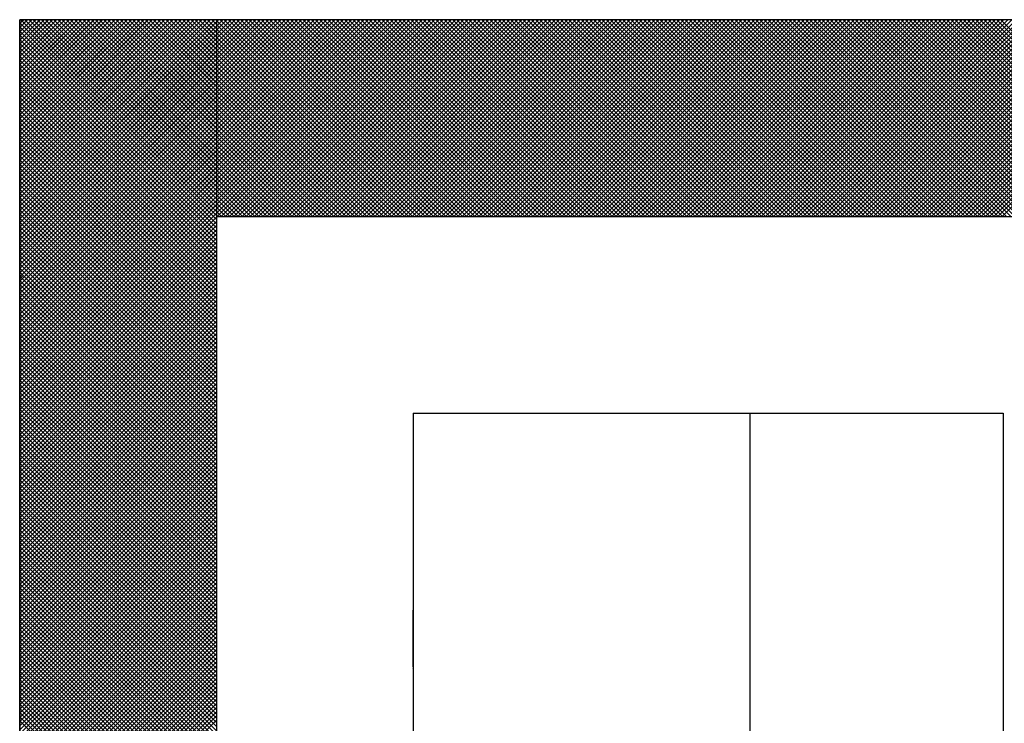
# Model space of a CAD drawing. Units: millimetres. Extents: x 0 to 1054, y -1 to 745.
# Drawn here: x 262 to 264, y 377 to 378 of the extents above; entities that cross this region are included whole.
import ezdxf

# ---------------------------------------------------------------- set-up
doc = ezdxf.new("R2010")
doc.units = ezdxf.units.MM
doc.header["$LTSCALE"] = 0.456252
doc.layers.add('NoLayerName_001', color=7, linetype='Continuous')
doc.layers.add('NoLayerName_004', color=7, linetype='Continuous')

# ---------------------------------------------------------------- blocks, each defined once
blk = doc.blocks.new('*X21')
at = {"color": 7, "linetype": 'Continuous', "lineweight": 25}
for p, q in [((0, 2.404), (0.3961, 2.8)), ((0, 2.4124), (0.3876, 2.8)), ((0, 2.4208), (0.3792, 2.8)), ((0, 2.4293), (0.3707, 2.8)), ((0, 2.4377), (0.3623, 2.8)), ((0, 2.4462), (0.3538, 2.8)), ((0, 2.4546), (0.3454, 2.8)), ((0, 2.4631), (0.3369, 2.8)), ((0, 2.4715), (0.3285, 2.8)), ((0, 2.48), (0.32, 2.8)), ((0, 2.4884), (0.3116, 2.8)), ((0, 2.4969), (0.3032, 2.8)), ((0, 2.5053), (0.2947, 2.8)), ((0, 2.5137), (0.2863, 2.8)), ((0, 2.5222), (0.2778, 2.8)), ((0, 2.5306), (0.2694, 2.8)), ((0, 2.5391), (0.2609, 2.8)), ((0, 2.5475), (0.2525, 2.8)), ((0, 2.556), (0.244, 2.8)), ((0, 2.5644), (0.2356, 2.8)), ((0, 2.5729), (0.2271, 2.8)), ((0, 2.5813), (0.2187, 2.8)), ((0, 2.5898), (0.2103, 2.8)), ((0, 2.5982), (0.2018, 2.8)), ((0, 2.6066), (0.1934, 2.8)), ((0, 2.6151), (0.1849, 2.8)), ((0, 2.6235), (0.1765, 2.8)), ((0, 2.632), (0.168, 2.8)), ((0, 2.6404), (0.1596, 2.8)), ((0, 2.6489), (0.1511, 2.8)), ((0, 2.6573), (0.1427, 2.8)), ((0, 2.6658), (0.1342, 2.8)), ((0, 2.6742), (0.1258, 2.8)), ((0, 2.6827), (0.1174, 2.8)), ((0, 2.6911), (0.1089, 2.8)), ((0, 2.6996), (0.1005, 2.8)), ((0, 2.708), (0.092, 2.8)), ((0, 2.7164), (0.0836, 2.8)), ((0, 2.7249), (0.0751, 2.8)), ((0, 2.7333), (0.0667, 2.8)), ((0, 2.7418), (0.0582, 2.8)), ((0, 2.7502), (0.0498, 2.8)), ((0, 2.7587), (0.0413, 2.8)), ((0, 2.7671), (0.0329, 2.8)), ((0, 2.7756), (0.0244, 2.8)), ((0, 2.784), (0.016, 2.8)), ((0, 2.7925), (0.0076, 2.8)), ((0, 2.3955), (0.4, 2.7955)), ((0.4, 2.3936), (0, 2.7936)), ((0, 2.3871), (0.4, 2.7871)), ((0.4, 2.3852), (0, 2.7852)), ((0.4, 2.4021), (0.0021, 2.8)), ((0.4, 2.4105), (0.0105, 2.8)), ((0.4, 2.419), (0.019, 2.8)), ((0.4, 2.4274), (0.0274, 2.8)), ((0.4, 2.4359), (0.0359, 2.8)), ((0.4, 2.4443), (0.0443, 2.8)), ((0.4, 2.4527), (0.0528, 2.8)), ((0.4, 2.4612), (0.0612, 2.8)), ((0.4, 2.4696), (0.0696, 2.8)), ((0.4, 2.4781), (0.0781, 2.8)), ((0.4, 2.4865), (0.0865, 2.8)), ((0.4, 2.495), (0.095, 2.8)), ((0.4, 2.5034), (0.1034, 2.8)), ((0.4, 2.5119), (0.1119, 2.8)), ((0.4, 2.5203), (0.1203, 2.8)), ((0.4, 2.5288), (0.1288, 2.8)), ((0.4, 2.5372), (0.1372, 2.8)), ((0.4, 2.5456), (0.1457, 2.8)), ((0.4, 2.5541), (0.1541, 2.8)), ((0.4, 2.5625), (0.1626, 2.8)), ((0.4, 2.571), (0.171, 2.8)), ((0.4, 2.5794), (0.1794, 2.8)), ((0.4, 2.5879), (0.1879, 2.8)), ((0.4, 2.5963), (0.1963, 2.8)), ((0.4, 2.6048), (0.2048, 2.8)), ((0.4, 2.6132), (0.2132, 2.8)), ((0.4, 2.6217), (0.2217, 2.8)), ((0.4, 2.6301), (0.2301, 2.8)), ((0.4, 2.6386), (0.2386, 2.8)), ((0.4, 2.647), (0.247, 2.8)), ((0.4, 2.6554), (0.2555, 2.8)), ((0.4, 2.6639), (0.2639, 2.8)), ((0.4, 2.6723), (0.2723, 2.8)), ((0.4, 2.6808), (0.2808, 2.8)), ((0.4, 2.6892), (0.2892, 2.8)), ((0.4, 2.6977), (0.2977, 2.8)), ((0.4, 2.7061), (0.3061, 2.8)), ((0.4, 2.7146), (0.3146, 2.8)), ((0.4, 2.723), (0.323, 2.8)), ((0.4, 2.7315), (0.3315, 2.8)), ((0.4, 2.7399), (0.3399, 2.8)), ((0.4, 2.7483), (0.3484, 2.8)), ((0.4, 2.7568), (0.3568, 2.8)), ((0.4, 2.7652), (0.3652, 2.8)), ((0.4, 2.7737), (0.3737, 2.8)), ((0.4, 2.7821), (0.3821, 2.8)), ((0.4, 2.7906), (0.3906, 2.8)), ((0.4, 2.799), (0.399, 2.8)), ((0, 2.3786), (0.4, 2.7786)), ((0.4, 2.3767), (0, 2.7767)), ((0, 2.3702), (0.4, 2.7702)), ((0.4, 2.3683), (0, 2.7683)), ((0, 2.3617), (0.4, 2.7617)), ((0.4, 2.3598), (0, 2.7598)), ((0, 2.3533), (0.4, 2.7533)), ((0.4, 2.3514), (0, 2.7514)), ((0, 2.3448), (0.4, 2.7448)), ((0.4, 2.343), (0, 2.743)), ((0, 2.3364), (0.4, 2.7364)), ((0.4, 2.3345), (0, 2.7345)), ((0, 2.3279), (0.4, 2.7279)), ((0.4, 2.3261), (0, 2.7261)), ((0, 2.3195), (0.4, 2.7195)), ((0.4, 2.3176), (0, 2.7176)), ((0, 2.311), (0.4, 2.711)), ((0.4, 2.3092), (0, 2.7092)), ((0, 2.3026), (0.4, 2.7026)), ((0.4, 2.3007), (0, 2.7007)), ((0, 2.2942), (0.4, 2.6942)), ((0.4, 2.2923), (0, 2.6923)), ((0, 2.2857), (0.4, 2.6857)), ((0.4, 2.2838), (0, 2.6838)), ((0, 2.2773), (0.4, 2.6773)), ((0.4, 2.2754), (0, 2.6754)), ((0, 2.2688), (0.4, 2.6688)), ((0.4, 2.2669), (0, 2.6669)), ((0, 2.2604), (0.4, 2.6604)), ((0.4, 2.2585), (0, 2.6585)), ((0, 2.2519), (0.4, 2.6519)), ((0.4, 2.25), (0, 2.65)), ((0, 2.2435), (0.4, 2.6435)), ((0.4, 2.2416), (0, 2.6416)), ((0, 2.235), (0.4, 2.635)), ((0.4, 2.2332), (0, 2.6332)), ((0, 2.2266), (0.4, 2.6266)), ((0.4, 2.2247), (0, 2.6247)), ((0, 2.2181), (0.4, 2.6181)), ((0.4, 2.2163), (0, 2.6163)), ((0, 2.2097), (0.4, 2.6097)), ((0.4, 2.2078), (0, 2.6078)), ((0, 2.2013), (0.4, 2.6013)), ((0.4, 2.1994), (0, 2.5994)), ((0, 2.1928), (0.4, 2.5928)), ((0.4, 2.1909), (0, 2.5909)), ((0, 2.1844), (0.4, 2.5844)), ((0.4, 2.1825), (0, 2.5825)), ((0, 2.1759), (0.4, 2.5759)), ((0.4, 2.174), (0, 2.574)), ((0, 2.1675), (0.4, 2.5675)), ((0.4, 2.1656), (0, 2.5656)), ((0, 2.159), (0.4, 2.559)), ((0.4, 2.1571), (0, 2.5571)), ((0, 2.1506), (0.4, 2.5506)), ((0.4, 2.1487), (0, 2.5487)), ((0, 2.1421), (0.4, 2.5421)), ((0.4, 2.1403), (0, 2.5403)), ((0, 2.1337), (0.4, 2.5337)), ((0.4, 2.1318), (0, 2.5318)), ((0, 2.1252), (0.4, 2.5252)), ((0.4, 2.1234), (0, 2.5234)), ((0, 2.1168), (0.4, 2.5168)), ((0.4, 2.1149), (0, 2.5149)), ((0, 2.1084), (0.4, 2.5084)), ((0.4, 2.1065), (0, 2.5065)), ((0, 2.0999), (0.4, 2.4999)), ((0.4, 2.098), (0, 2.498)), ((0, 2.0915), (0.4, 2.4915)), ((0.4, 2.0896), (0, 2.4896)), ((0, 2.083), (0.4, 2.483)), ((0.4, 2.0811), (0, 2.4811)), ((0, 2.0746), (0.4, 2.4746)), ((0.4, 2.0727), (0, 2.4727)), ((0, 2.0661), (0.4, 2.4661)), ((0.4, 2.0642), (0, 2.4642)), ((0, 2.0577), (0.4, 2.4577)), ((0.4, 2.0558), (0, 2.4558)), ((0, 2.0492), (0.4, 2.4492)), ((0.4, 2.0474), (0, 2.4474)), ((0, 2.0408), (0.4, 2.4408)), ((0.4, 2.0389), (0, 2.4389)), ((0, 2.0323), (0.4, 2.4323)), ((0.4, 2.0305), (0, 2.4305)), ((0, 2.0239), (0.4, 2.4239)), ((0.4, 2.022), (0, 2.422)), ((0, 2.0154), (0.4, 2.4154)), ((0.4, 2.0136), (0, 2.4136)), ((0, 2.007), (0.4, 2.407)), ((0.4, 2.0051), (0, 2.4051)), ((0, 1.9986), (0.4, 2.3986)), ((0.4, 1.9967), (0, 2.3967)), ((0, 1.9901), (0.4, 2.3901)), ((0.4, 1.9882), (0, 2.3882)), ((0, 1.9817), (0.4, 2.3817)), ((0.4, 1.9798), (0, 2.3798)), ((0, 1.9732), (0.4, 2.3732)), ((0.4, 1.9713), (0, 2.3713)), ((0, 1.9648), (0.4, 2.3648)), ((0.4, 1.9629), (0, 2.3629)), ((0, 1.9563), (0.4, 2.3563)), ((0.4, 1.9544), (0, 2.3544)), ((0, 1.9479), (0.4, 2.3479)), ((0.4, 1.946), (0, 2.346)), ((0, 1.9394), (0.4, 2.3394)), ((0.4, 1.9376), (0, 2.3376)), ((0, 1.931), (0.4, 2.331)), ((0.4, 1.9291), (0, 2.3291)), ((0, 1.9225), (0.4, 2.3225)), ((0.4, 1.9207), (0, 2.3207)), ((0, 1.9141), (0.4, 2.3141)), ((0.4, 1.9122), (0, 2.3122)), ((0, 1.9057), (0.4, 2.3057)), ((0.4, 1.9038), (0, 2.3038)), ((0, 1.8972), (0.4, 2.2972)), ((0.4, 1.8953), (0, 2.2953)), ((0, 1.8888), (0.4, 2.2888)), ((0.4, 1.8869), (0, 2.2869)), ((0, 1.8803), (0.4, 2.2803)), ((0.4, 1.8784), (0, 2.2784)), ((0, 1.8719), (0.4, 2.2719)), ((0.4, 1.87), (0, 2.27)), ((0, 1.8634), (0.4, 2.2634)), ((0.4, 1.8615), (0, 2.2615)), ((0, 1.855), (0.4, 2.255)), ((0.4, 1.8531), (0, 2.2531)), ((0, 1.8465), (0.4, 2.2465)), ((0.4, 1.8447), (0, 2.2447)), ((0, 1.8381), (0.4, 2.2381)), ((0.4, 1.8362), (0, 2.2362)), ((0, 1.8296), (0.4, 2.2296)), ((0.4, 1.8278), (0, 2.2278)), ((0, 1.8212), (0.4, 2.2212)), ((0.4, 1.8193), (0, 2.2193)), ((0, 1.8128), (0.4, 2.2128)), ((0.4, 1.8109), (0, 2.2109)), ((0, 1.8043), (0.4, 2.2043)), ((0.4, 1.8024), (0, 2.2024)), ((0, 1.7959), (0.4, 2.1959)), ((0.4, 1.794), (0, 2.194)), ((0, 1.7874), (0.4, 2.1874)), ((0.4, 1.7855), (0, 2.1855)), ((0, 1.779), (0.4, 2.179)), ((0.4, 1.7771), (0, 2.1771)), ((0, 1.7705), (0.4, 2.1705)), ((0.4, 1.7686), (0, 2.1686)), ((0, 1.7621), (0.4, 2.1621)), ((0.4, 1.7602), (0, 2.1602)), ((0, 1.7536), (0.4, 2.1536)), ((0.4, 1.7518), (0, 2.1518)), ((0, 1.7452), (0.4, 2.1452)), ((0.4, 1.7433), (0, 2.1433)), ((0, 1.7367), (0.4, 2.1367)), ((0.4, 1.7349), (0, 2.1349)), ((0, 1.7283), (0.4, 2.1283)), ((0.4, 1.7264), (0, 2.1264)), ((0, 1.7198), (0.4, 2.1198)), ((0.4, 1.718), (0, 2.118)), ((0, 1.7114), (0.4, 2.1114)), ((0.4, 1.7095), (0, 2.1095)), ((0, 1.703), (0.4, 2.103)), ((0.4, 1.7011), (0, 2.1011)), ((0, 1.6945), (0.4, 2.0945)), ((0.4, 1.6926), (0, 2.0926)), ((0, 1.6861), (0.4, 2.0861)), ((0.4, 1.6842), (0, 2.0842)), ((0, 1.6776), (0.4, 2.0776)), ((0.4, 1.6757), (0, 2.0757)), ((0, 1.6692), (0.4, 2.0692)), ((0.4, 1.6673), (0, 2.0673)), ((0, 1.6607), (0.4, 2.0607)), ((0.4, 1.6588), (0, 2.0588)), ((0, 1.6523), (0.4, 2.0523)), ((0.4, 1.6504), (0, 2.0504)), ((0, 1.6438), (0.4, 2.0438)), ((0.4, 1.642), (0, 2.042)), ((0, 1.6354), (0.4, 2.0354)), ((0.4, 1.6335), (0, 2.0335)), ((0, 1.6269), (0.4, 2.0269)), ((0.4, 1.6251), (0, 2.0251)), ((0, 1.6185), (0.4, 2.0185)), ((0.4, 1.6166), (0, 2.0166)), ((0, 1.6101), (0.4, 2.0101)), ((0.4, 1.6082), (0, 2.0082)), ((0, 1.6016), (0.4, 2.0016)), ((0.4, 1.5997), (0, 1.9997)), ((0, 1.5932), (0.4, 1.9932)), ((0.4, 1.5913), (0, 1.9913)), ((0, 1.5847), (0.4, 1.9847)), ((0.4, 1.5828), (0, 1.9828)), ((0, 1.5763), (0.4, 1.9763)), ((0.4, 1.5744), (0, 1.9744)), ((0, 1.5678), (0.4, 1.9678)), ((0.4, 1.5659), (0, 1.9659)), ((0, 1.5594), (0.4, 1.9594)), ((0.4, 1.5575), (0, 1.9575)), ((0, 1.5509), (0.4, 1.9509)), ((0.4, 1.5491), (0, 1.9491)), ((0, 1.5425), (0.4, 1.9425)), ((0.4, 1.5406), (0, 1.9406)), ((0, 1.534), (0.4, 1.934)), ((0.4, 1.5322), (0, 1.9322)), ((0, 1.5256), (0.4, 1.9256)), ((0.4, 1.5237), (0, 1.9237)), ((0, 1.5172), (0.4, 1.9172)), ((0.4, 1.5153), (0, 1.9153)), ((0, 1.5087), (0.4, 1.9087)), ((0.4, 1.5068), (0, 1.9068)), ((0, 1.5003), (0.4, 1.9003)), ((0.4, 1.4984), (0, 1.8984)), ((0, 1.4918), (0.4, 1.8918)), ((0.4, 1.4899), (0, 1.8899)), ((0, 1.4834), (0.4, 1.8834)), ((0.4, 1.4815), (0, 1.8815)), ((0, 1.4749), (0.4, 1.8749)), ((0.4, 1.473), (0, 1.873)), ((0, 1.4665), (0.4, 1.8665)), ((0.4, 1.4646), (0, 1.8646)), ((0, 1.458), (0.4, 1.858)), ((0.4, 1.4562), (0, 1.8562)), ((0, 1.4496), (0.4, 1.8496)), ((0.4, 1.4477), (0, 1.8477)), ((0, 1.4411), (0.4, 1.8411)), ((0.4, 1.4393), (0, 1.8393)), ((0, 1.4327), (0.4, 1.8327)), ((0.4, 1.4308), (0, 1.8308)), ((0, 1.4242), (0.4, 1.8242)), ((0.4, 1.4224), (0, 1.8224)), ((0, 1.4158), (0.4, 1.8158)), ((0.4, 1.4139), (0, 1.8139)), ((0, 1.4074), (0.4, 1.8074)), ((0.4, 1.4055), (0, 1.8055)), ((0, 1.3989), (0.4, 1.7989)), ((0.4, 1.397), (0, 1.797)), ((0, 1.3905), (0.4, 1.7905)), ((0.4, 1.3886), (0, 1.7886)), ((0, 1.382), (0.4, 1.782)), ((0.4, 1.3801), (0, 1.7801)), ((0, 1.3736), (0.4, 1.7736)), ((0.4, 1.3717), (0, 1.7717)), ((0, 1.3651), (0.4, 1.7651)), ((0.4, 1.3632), (0, 1.7632)), ((0, 1.3567), (0.4, 1.7567)), ((0.4, 1.3548), (0, 1.7548)), ((0, 1.3482), (0.4, 1.7482)), ((0.4, 1.3464), (0, 1.7464)), ((0, 1.3398), (0.4, 1.7398)), ((0.4, 1.3379), (0, 1.7379)), ((0, 1.3313), (0.4, 1.7313)), ((0.4, 1.3295), (0, 1.7295)), ((0, 1.3229), (0.4, 1.7229)), ((0.4, 1.321), (0, 1.721)), ((0, 1.3145), (0.4, 1.7145)), ((0.4, 1.3126), (0, 1.7126)), ((0, 1.306), (0.4, 1.706)), ((0.4, 1.3041), (0, 1.7041)), ((0, 1.2976), (0.4, 1.6976)), ((0.4, 1.2957), (0, 1.6957)), ((0, 1.2891), (0.4, 1.6891)), ((0.4, 1.2872), (0, 1.6872)), ((0, 1.2807), (0.4, 1.6807)), ((0.4, 1.2788), (0, 1.6788)), ((0, 1.2722), (0.4, 1.6722)), ((0.4, 1.2703), (0, 1.6703)), ((0, 1.2638), (0.4, 1.6638)), ((0.4, 1.2619), (0, 1.6619)), ((0, 1.2553), (0.4, 1.6553)), ((0.4, 1.2535), (0, 1.6535)), ((0, 1.2469), (0.4, 1.6469)), ((0.4, 1.245), (0, 1.645)), ((0, 1.2384), (0.4, 1.6384)), ((0.4, 1.2366), (0, 1.6366)), ((0, 1.23), (0.4, 1.63)), ((0.4, 1.2281), (0, 1.6281)), ((0, 1.2216), (0.4, 1.6216)), ((0.4, 1.2197), (0, 1.6197)), ((0, 1.2131), (0.4, 1.6131)), ((0.4, 1.2112), (0, 1.6112)), ((0, 1.2047), (0.4, 1.6047)), ((0.4, 1.2028), (0, 1.6028)), ((0, 1.1962), (0.4, 1.5962)), ((0.4, 1.1943), (0, 1.5943)), ((0, 1.1878), (0.4, 1.5878)), ((0.4, 1.1859), (0, 1.5859)), ((0, 1.1793), (0.4, 1.5793)), ((0.4, 1.1774), (0, 1.5774)), ((0, 1.1709), (0.4, 1.5709)), ((0.4, 1.169), (0, 1.569)), ((0, 1.1624), (0.4, 1.5624)), ((0.4, 1.1606), (0, 1.5606)), ((0, 1.154), (0.4, 1.554)), ((0.4, 1.1521), (0, 1.5521)), ((0, 1.1455), (0.4, 1.5455)), ((0.4, 1.1437), (0, 1.5437)), ((0, 1.1371), (0.4, 1.5371)), ((0.4, 1.1352), (0, 1.5352)), ((0, 1.1286), (0.4, 1.5286)), ((0.4, 1.1268), (0, 1.5268)), ((0, 1.1202), (0.4, 1.5202)), ((0.4, 1.1183), (0, 1.5183)), ((0, 1.1118), (0.4, 1.5118)), ((0.4, 1.1099), (0, 1.5099)), ((0, 1.1033), (0.4, 1.5033)), ((0.4, 1.1014), (0, 1.5014)), ((0, 1.0949), (0.4, 1.4949)), ((0.4, 1.093), (0, 1.493)), ((0, 1.0864), (0.4, 1.4864)), ((0.4, 1.0845), (0, 1.4845)), ((0, 1.078), (0.4, 1.478)), ((0.4, 1.0761), (0, 1.4761)), ((0, 1.0695), (0.4, 1.4695)), ((0.4, 1.0676), (0, 1.4676)), ((0, 1.0611), (0.4, 1.4611)), ((0.4, 1.0592), (0, 1.4592)), ((0, 1.0526), (0.4, 1.4526)), ((0.4, 1.0508), (0, 1.4508)), ((0, 1.0442), (0.4, 1.4442)), ((0.4, 1.0423), (0, 1.4423)), ((0, 1.0357), (0.4, 1.4357)), ((0.4, 1.0339), (0, 1.4339)), ((0, 1.0273), (0.4, 1.4273)), ((0.4, 1.0254), (0, 1.4254)), ((0, 1.0189), (0.4, 1.4189)), ((0.4, 1.017), (0, 1.417)), ((0, 1.0104), (0.4, 1.4104)), ((0.4, 1.0085), (0, 1.4085)), ((0, 1.002), (0.4, 1.402)), ((0.4, 1.0001), (0, 1.4001)), ((0, 0.9935), (0.4, 1.3935)), ((0.4, 0.9916), (0, 1.3916)), ((0, 0.9851), (0.4, 1.3851)), ((0.4, 0.9832), (0, 1.3832)), ((0, 0.9766), (0.4, 1.3766)), ((0.4, 0.9747), (0, 1.3747))]:
    blk.add_line(p, q, dxfattribs=at)
blk = doc.blocks.new('*X22')
at = {"color": 7, "linetype": 'Continuous', "lineweight": 25}
for p, q in [((0.4, 2.4), (0, 2.8)), ((0.0017, 2.7962), (0.0055, 2.8)), ((0.0059, 2.792), (0.0139, 2.8)), ((0.4085, 2.4), (0.0085, 2.8)), ((0.0102, 2.7878), (0.0224, 2.8)), ((0.0144, 2.7836), (0.0308, 2.8)), ((0.4169, 2.4), (0.0169, 2.8)), ((0.0186, 2.7793), (0.0393, 2.8)), ((0.0228, 2.7751), (0.0477, 2.8)), ((0.4253, 2.4), (0.0253, 2.8)), ((0.027, 2.7709), (0.0562, 2.8)), ((0.0313, 2.7667), (0.0646, 2.8)), ((0.4338, 2.4), (0.0338, 2.8)), ((0.0355, 2.7624), (0.073, 2.8)), ((0.0397, 2.7582), (0.0815, 2.8)), ((0.4422, 2.4), (0.0422, 2.8)), ((0.0439, 2.754), (0.0899, 2.8)), ((0.0482, 2.7498), (0.0984, 2.8)), ((0.4507, 2.4), (0.0507, 2.8)), ((0.0524, 2.7456), (0.1068, 2.8)), ((0.0566, 2.7413), (0.1153, 2.8)), ((0.4591, 2.4), (0.0591, 2.8)), ((0.0608, 2.7371), (0.1237, 2.8)), ((0.0651, 2.7329), (0.1322, 2.8)), ((0.4676, 2.4), (0.0676, 2.8)), ((0.0693, 2.7287), (0.1406, 2.8)), ((0.0735, 2.7244), (0.1491, 2.8)), ((0.476, 2.4), (0.076, 2.8)), ((0.0777, 2.7202), (0.1575, 2.8)), ((0.0819, 2.716), (0.166, 2.8)), ((0.4845, 2.4), (0.0845, 2.8)), ((0.0862, 2.7118), (0.1744, 2.8)), ((0.0904, 2.7075), (0.1828, 2.8)), ((0.4929, 2.4), (0.0929, 2.8)), ((0.0946, 2.7033), (0.1913, 2.8)), ((0.0988, 2.6991), (0.1997, 2.8)), ((0.5014, 2.4), (0.1014, 2.8)), ((0.1031, 2.6949), (0.2082, 2.8)), ((0.1073, 2.6907), (0.2166, 2.8)), ((0.5098, 2.4), (0.1098, 2.8)), ((0.1115, 2.6864), (0.2251, 2.8)), ((0.1157, 2.6822), (0.2335, 2.8)), ((0.5182, 2.4), (0.1182, 2.8)), ((0.1199, 2.678), (0.242, 2.8)), ((0.1242, 2.6738), (0.2504, 2.8)), ((0.5267, 2.4), (0.1267, 2.8)), ((0.1284, 2.6695), (0.2589, 2.8)), ((0.1326, 2.6653), (0.2673, 2.8)), ((0.5351, 2.4), (0.1351, 2.8)), ((0.1368, 2.6611), (0.2757, 2.8)), ((0.1411, 2.6569), (0.2842, 2.8)), ((0.5436, 2.4), (0.1436, 2.8)), ((0.1453, 2.6527), (0.2926, 2.8)), ((0.1495, 2.6484), (0.3011, 2.8)), ((0.552, 2.4), (0.152, 2.8)), ((0.1537, 2.6442), (0.3095, 2.8)), ((0.158, 2.64), (0.318, 2.8)), ((0.5605, 2.4), (0.1605, 2.8)), ((0.1622, 2.6358), (0.3264, 2.8)), ((0.1664, 2.6315), (0.3349, 2.8)), ((0.5689, 2.4), (0.1689, 2.8)), ((0.1706, 2.6273), (0.3433, 2.8)), ((0.1748, 2.6231), (0.3518, 2.8)), ((0.5774, 2.4), (0.1774, 2.8)), ((0.1791, 2.6189), (0.3602, 2.8)), ((0.1833, 2.6146), (0.3686, 2.8)), ((0.5858, 2.4), (0.1858, 2.8)), ((0.1875, 2.6104), (0.3771, 2.8)), ((0.1917, 2.6062), (0.3855, 2.8)), ((0.5943, 2.4), (0.1943, 2.8)), ((0.196, 2.602), (0.394, 2.8)), ((0.2002, 2.5978), (0.4024, 2.8)), ((0.6027, 2.4), (0.2027, 2.8)), ((0.2044, 2.5935), (0.4109, 2.8)), ((0.2086, 2.5893), (0.4193, 2.8)), ((0.6112, 2.4), (0.2112, 2.8)), ((0.2129, 2.5851), (0.4278, 2.8)), ((0.2171, 2.5809), (0.4362, 2.8)), ((0.6196, 2.4), (0.2196, 2.8)), ((0.2213, 2.5766), (0.4447, 2.8)), ((0.2255, 2.5724), (0.4531, 2.8)), ((0.628, 2.4), (0.228, 2.8)), ((0.2297, 2.5682), (0.4616, 2.8)), ((0.234, 2.564), (0.47, 2.8)), ((0.6365, 2.4), (0.2365, 2.8)), ((0.2382, 2.5597), (0.4784, 2.8)), ((0.2424, 2.5555), (0.4869, 2.8)), ((0.6449, 2.4), (0.2449, 2.8)), ((0.2466, 2.5513), (0.4953, 2.8)), ((0.2509, 2.5471), (0.5038, 2.8)), ((0.6534, 2.4), (0.2534, 2.8)), ((0.2551, 2.5429), (0.5122, 2.8)), ((0.2593, 2.5386), (0.5207, 2.8)), ((0.6618, 2.4), (0.2618, 2.8)), ((0.2635, 2.5344), (0.5291, 2.8)), ((0.2677, 2.5302), (0.5376, 2.8)), ((0.6703, 2.4), (0.2703, 2.8)), ((0.272, 2.526), (0.546, 2.8)), ((0.2762, 2.5217), (0.5545, 2.8)), ((0.6787, 2.4), (0.2787, 2.8)), ((0.2804, 2.5175), (0.5629, 2.8)), ((0.2846, 2.5133), (0.5713, 2.8)), ((0.6872, 2.4), (0.2872, 2.8)), ((0.2889, 2.5091), (0.5798, 2.8)), ((0.2931, 2.5048), (0.5882, 2.8)), ((0.6956, 2.4), (0.2956, 2.8)), ((0.2973, 2.5006), (0.5967, 2.8)), ((0.3015, 2.4964), (0.6051, 2.8)), ((0.7041, 2.4), (0.3041, 2.8)), ((0.3058, 2.4922), (0.6136, 2.8)), ((0.31, 2.488), (0.622, 2.8)), ((0.7125, 2.4), (0.3125, 2.8)), ((0.3142, 2.4837), (0.6305, 2.8)), ((0.3184, 2.4795), (0.6389, 2.8)), ((0.7209, 2.4), (0.3209, 2.8)), ((0.3226, 2.4753), (0.6474, 2.8)), ((0.3269, 2.4711), (0.6558, 2.8)), ((0.7294, 2.4), (0.3294, 2.8)), ((0.3311, 2.4668), (0.6642, 2.8)), ((0.3353, 2.4626), (0.6727, 2.8)), ((0.7378, 2.4), (0.3378, 2.8)), ((0.3395, 2.4584), (0.6811, 2.8)), ((0.3438, 2.4542), (0.6896, 2.8)), ((0.7463, 2.4), (0.3463, 2.8)), ((0.348, 2.45), (0.698, 2.8)), ((0.3522, 2.4457), (0.7065, 2.8)), ((0.7547, 2.4), (0.3547, 2.8)), ((0.3564, 2.4415), (0.7149, 2.8)), ((0.3607, 2.4373), (0.7234, 2.8)), ((0.7632, 2.4), (0.3632, 2.8)), ((0.3649, 2.4331), (0.7318, 2.8)), ((0.3691, 2.4288), (0.7403, 2.8)), ((0.7716, 2.4), (0.3716, 2.8)), ((0.3733, 2.4246), (0.7487, 2.8)), ((0.3775, 2.4204), (0.7572, 2.8)), ((0.7801, 2.4), (0.3801, 2.8)), ((0.3818, 2.4162), (0.7656, 2.8)), ((0.386, 2.4119), (0.774, 2.8)), ((0.7885, 2.4), (0.3885, 2.8)), ((0.3902, 2.4077), (0.7825, 2.8)), ((0.3944, 2.4035), (0.7909, 2.8)), ((0.797, 2.4), (0.397, 2.8)), ((0.3994, 2.4), (0.7994, 2.8)), ((0.8054, 2.4), (0.4054, 2.8)), ((0.4078, 2.4), (0.8078, 2.8)), ((0.8138, 2.4), (0.4138, 2.8)), ((0.4163, 2.4), (0.8163, 2.8)), ((0.8223, 2.4), (0.4223, 2.8)), ((0.4247, 2.4), (0.8247, 2.8)), ((0.8307, 2.4), (0.4307, 2.8)), ((0.4332, 2.4), (0.8332, 2.8)), ((0.8392, 2.4), (0.4392, 2.8)), ((0.4416, 2.4), (0.8416, 2.8)), ((0.8476, 2.4), (0.4476, 2.8)), ((0.4501, 2.4), (0.8501, 2.8)), ((0.8561, 2.4), (0.4561, 2.8)), ((0.4585, 2.4), (0.8585, 2.8)), ((0.8645, 2.4), (0.4645, 2.8)), ((0.4669, 2.4), (0.8669, 2.8)), ((0.873, 2.4), (0.473, 2.8)), ((0.4754, 2.4), (0.8754, 2.8)), ((0.8814, 2.4), (0.4814, 2.8)), ((0.4838, 2.4), (0.8838, 2.8)), ((0.8899, 2.4), (0.4899, 2.8)), ((0.4923, 2.4), (0.8923, 2.8)), ((0.8983, 2.4), (0.4983, 2.8)), ((0.5007, 2.4), (0.9007, 2.8)), ((0.9068, 2.4), (0.5068, 2.8)), ((0.5092, 2.4), (0.9092, 2.8)), ((0.9152, 2.4), (0.5152, 2.8)), ((0.5176, 2.4), (0.9176, 2.8)), ((0.9236, 2.4), (0.5236, 2.8)), ((0.5261, 2.4), (0.9261, 2.8)), ((0.9321, 2.4), (0.5321, 2.8)), ((0.5345, 2.4), (0.9345, 2.8)), ((0.9405, 2.4), (0.5405, 2.8)), ((0.543, 2.4), (0.943, 2.8)), ((0.949, 2.4), (0.549, 2.8)), ((0.5514, 2.4), (0.9514, 2.8)), ((0.9574, 2.4), (0.5574, 2.8)), ((0.5598, 2.4), (0.9598, 2.8)), ((0.9659, 2.4), (0.5659, 2.8)), ((0.5683, 2.4), (0.9683, 2.8)), ((0.9743, 2.4), (0.5743, 2.8)), ((0.5767, 2.4), (0.9767, 2.8)), ((0.9828, 2.4), (0.5828, 2.8)), ((0.5852, 2.4), (0.9852, 2.8)), ((0.9912, 2.4), (0.5912, 2.8)), ((0.5936, 2.4), (0.9936, 2.8)), ((0.9997, 2.4), (0.5997, 2.8)), ((0.6021, 2.4), (1.0021, 2.8)), ((1.0081, 2.4), (0.6081, 2.8)), ((0.6105, 2.4), (1.0105, 2.8)), ((1.0165, 2.4), (0.6165, 2.8)), ((0.619, 2.4), (1.019, 2.8)), ((1.025, 2.4), (0.625, 2.8)), ((0.6274, 2.4), (1.0274, 2.8)), ((1.0334, 2.4), (0.6334, 2.8)), ((0.6359, 2.4), (1.0359, 2.8)), ((1.0419, 2.4), (0.6419, 2.8)), ((0.6443, 2.4), (1.0443, 2.8)), ((1.0503, 2.4), (0.6503, 2.8)), ((0.6528, 2.4), (1.0528, 2.8)), ((1.0588, 2.4), (0.6588, 2.8)), ((0.6612, 2.4), (1.0612, 2.8)), ((1.0672, 2.4), (0.6672, 2.8)), ((0.6696, 2.4), (1.0696, 2.8)), ((1.0757, 2.4), (0.6757, 2.8)), ((0.6781, 2.4), (1.0781, 2.8)), ((1.0841, 2.4), (0.6841, 2.8)), ((0.6865, 2.4), (1.0865, 2.8)), ((1.0926, 2.4), (0.6926, 2.8)), ((0.695, 2.4), (1.095, 2.8)), ((1.101, 2.4), (0.701, 2.8)), ((0.7034, 2.4), (1.1034, 2.8)), ((1.1094, 2.4), (0.7094, 2.8)), ((0.7119, 2.4), (1.1119, 2.8)), ((1.1179, 2.4), (0.7179, 2.8)), ((0.7203, 2.4), (1.1203, 2.8)), ((1.1263, 2.4), (0.7263, 2.8)), ((0.7288, 2.4), (1.1288, 2.8)), ((1.1348, 2.4), (0.7348, 2.8)), ((0.7372, 2.4), (1.1372, 2.8)), ((1.1432, 2.4), (0.7432, 2.8)), ((0.7457, 2.4), (1.1457, 2.8)), ((1.1517, 2.4), (0.7517, 2.8)), ((0.7541, 2.4), (1.1541, 2.8)), ((1.1601, 2.4), (0.7601, 2.8)), ((0.7625, 2.4), (1.1625, 2.8)), ((1.1686, 2.4), (0.7686, 2.8)), ((0.771, 2.4), (1.171, 2.8)), ((1.177, 2.4), (0.777, 2.8)), ((0.7794, 2.4), (1.1794, 2.8)), ((1.1855, 2.4), (0.7855, 2.8)), ((0.7879, 2.4), (1.1879, 2.8)), ((1.1939, 2.4), (0.7939, 2.8)), ((0.7963, 2.4), (1.1963, 2.8)), ((1.2024, 2.4), (0.8024, 2.8)), ((0.8048, 2.4), (1.2048, 2.8)), ((1.2108, 2.4), (0.8108, 2.8)), ((0.8132, 2.4), (1.2132, 2.8)), ((1.2192, 2.4), (0.8192, 2.8)), ((0.8217, 2.4), (1.2217, 2.8)), ((1.2277, 2.4), (0.8277, 2.8)), ((0.8301, 2.4), (1.2301, 2.8)), ((1.2361, 2.4), (0.8361, 2.8)), ((0.8386, 2.4), (1.2386, 2.8)), ((1.2446, 2.4), (0.8446, 2.8)), ((0.847, 2.4), (1.247, 2.8)), ((1.253, 2.4), (0.853, 2.8)), ((0.8554, 2.4), (1.2554, 2.8)), ((1.2615, 2.4), (0.8615, 2.8)), ((0.8639, 2.4), (1.2639, 2.8)), ((1.2699, 2.4), (0.8699, 2.8)), ((0.8723, 2.4), (1.2723, 2.8)), ((1.2784, 2.4), (0.8784, 2.8)), ((0.8808, 2.4), (1.2808, 2.8)), ((1.2868, 2.4), (0.8868, 2.8)), ((0.8892, 2.4), (1.2892, 2.8)), ((1.2953, 2.4), (0.8953, 2.8)), ((0.8977, 2.4), (1.2977, 2.8)), ((1.3037, 2.4), (0.9037, 2.8)), ((0.9061, 2.4), (1.3061, 2.8)), ((1.3121, 2.4), (0.9121, 2.8)), ((0.9146, 2.4), (1.3146, 2.8)), ((1.3206, 2.4), (0.9206, 2.8)), ((0.923, 2.4), (1.323, 2.8)), ((1.329, 2.4), (0.929, 2.8)), ((0.9315, 2.4), (1.3315, 2.8)), ((1.3375, 2.4), (0.9375, 2.8)), ((0.9399, 2.4), (1.3399, 2.8)), ((1.3459, 2.4), (0.9459, 2.8)), ((0.9484, 2.4), (1.3484, 2.8)), ((1.3544, 2.4), (0.9544, 2.8)), ((0.9568, 2.4), (1.3568, 2.8)), ((1.3628, 2.4), (0.9628, 2.8)), ((0.9652, 2.4), (1.3652, 2.8)), ((1.3713, 2.4), (0.9713, 2.8)), ((0.9737, 2.4), (1.3737, 2.8)), ((1.3797, 2.4), (0.9797, 2.8)), ((0.9821, 2.4), (1.3821, 2.8)), ((1.3882, 2.4), (0.9882, 2.8)), ((0.9906, 2.4), (1.3906, 2.8)), ((1.3966, 2.4), (0.9966, 2.8)), ((0.999, 2.4), (1.399, 2.8)), ((1.405, 2.4), (1.005, 2.8)), ((1.0075, 2.4), (1.4075, 2.8)), ((1.4135, 2.4), (1.0135, 2.8)), ((1.0159, 2.4), (1.4159, 2.8)), ((1.4219, 2.4), (1.0219, 2.8)), ((1.0244, 2.4), (1.4244, 2.8)), ((1.4304, 2.4), (1.0304, 2.8)), ((1.0328, 2.4), (1.4328, 2.8)), ((1.4388, 2.4), (1.0388, 2.8)), ((1.0413, 2.4), (1.4413, 2.8)), ((1.4473, 2.4), (1.0473, 2.8)), ((1.0497, 2.4), (1.4497, 2.8)), ((1.4557, 2.4), (1.0557, 2.8)), ((1.0581, 2.4), (1.4581, 2.8)), ((1.4642, 2.4), (1.0642, 2.8)), ((1.0666, 2.4), (1.4666, 2.8)), ((1.4726, 2.4), (1.0726, 2.8)), ((1.075, 2.4), (1.475, 2.8)), ((1.4811, 2.4), (1.0811, 2.8)), ((1.0835, 2.4), (1.4835, 2.8)), ((1.4895, 2.4), (1.0895, 2.8)), ((1.0919, 2.4), (1.4919, 2.8)), ((1.498, 2.4), (1.098, 2.8)), ((1.1004, 2.4), (1.5004, 2.8)), ((1.5064, 2.4), (1.1064, 2.8)), ((1.1088, 2.4), (1.5088, 2.8)), ((1.5148, 2.4), (1.1148, 2.8)), ((1.1173, 2.4), (1.5173, 2.8)), ((1.5233, 2.4), (1.1233, 2.8)), ((1.1257, 2.4), (1.5257, 2.8)), ((1.5317, 2.4), (1.1317, 2.8)), ((1.1342, 2.4), (1.5342, 2.8)), ((1.5402, 2.4), (1.1402, 2.8)), ((1.1426, 2.4), (1.5426, 2.8)), ((1.5486, 2.4), (1.1486, 2.8)), ((1.151, 2.4), (1.551, 2.8)), ((1.5571, 2.4), (1.1571, 2.8)), ((1.1595, 2.4), (1.5595, 2.8)), ((1.5655, 2.4), (1.1655, 2.8)), ((1.1679, 2.4), (1.5679, 2.8)), ((1.574, 2.4), (1.174, 2.8)), ((1.1764, 2.4), (1.5764, 2.8)), ((1.5824, 2.4), (1.1824, 2.8)), ((1.1848, 2.4), (1.5848, 2.8)), ((1.5909, 2.4), (1.1909, 2.8)), ((1.1933, 2.4), (1.5933, 2.8)), ((1.5993, 2.4), (1.1993, 2.8)), ((1.2017, 2.4), (1.6017, 2.8)), ((1.6077, 2.4), (1.2077, 2.8)), ((1.2102, 2.4), (1.6102, 2.8)), ((1.6162, 2.4), (1.2162, 2.8)), ((1.2186, 2.4), (1.6186, 2.8)), ((1.6246, 2.4), (1.2246, 2.8)), ((1.2271, 2.4), (1.6271, 2.8)), ((1.6331, 2.4), (1.2331, 2.8)), ((1.2355, 2.4), (1.6355, 2.8)), ((1.6415, 2.4), (1.2415, 2.8)), ((1.244, 2.4), (1.644, 2.8)), ((1.65, 2.4), (1.25, 2.8)), ((1.2524, 2.4), (1.6524, 2.8)), ((1.6584, 2.4), (1.2584, 2.8)), ((1.2608, 2.4), (1.6608, 2.8)), ((1.6669, 2.4), (1.2669, 2.8)), ((1.2693, 2.4), (1.6693, 2.8)), ((1.6753, 2.4), (1.2753, 2.8)), ((1.2777, 2.4), (1.6777, 2.8)), ((1.6838, 2.4), (1.2838, 2.8)), ((1.2862, 2.4), (1.6862, 2.8)), ((1.6922, 2.4), (1.2922, 2.8)), ((1.2946, 2.4), (1.6946, 2.8)), ((1.7006, 2.4), (1.3006, 2.8)), ((1.3031, 2.4), (1.7031, 2.8)), ((1.7091, 2.4), (1.3091, 2.8)), ((1.3115, 2.4), (1.7115, 2.8)), ((1.7175, 2.4), (1.3175, 2.8)), ((1.32, 2.4), (1.72, 2.8)), ((1.726, 2.4), (1.326, 2.8)), ((1.3284, 2.4), (1.7284, 2.8)), ((1.7344, 2.4), (1.3344, 2.8)), ((1.3369, 2.4), (1.7369, 2.8)), ((1.7429, 2.4), (1.3429, 2.8)), ((1.3453, 2.4), (1.7453, 2.8)), ((1.7513, 2.4), (1.3513, 2.8)), ((1.3537, 2.4), (1.7537, 2.8)), ((1.7598, 2.4), (1.3598, 2.8)), ((1.3622, 2.4), (1.7622, 2.8)), ((1.7682, 2.4), (1.3682, 2.8)), ((1.3706, 2.4), (1.7706, 2.8)), ((1.7767, 2.4), (1.3767, 2.8)), ((1.3791, 2.4), (1.7791, 2.8)), ((1.7851, 2.4), (1.3851, 2.8)), ((1.3875, 2.4), (1.7875, 2.8)), ((1.7936, 2.4), (1.3936, 2.8)), ((1.396, 2.4), (1.796, 2.8)), ((1.802, 2.4), (1.402, 2.8)), ((1.4044, 2.4), (1.8044, 2.8)), ((1.8104, 2.4), (1.4104, 2.8)), ((1.4129, 2.4), (1.8129, 2.8)), ((1.8189, 2.4), (1.4189, 2.8)), ((1.4213, 2.4), (1.8213, 2.8)), ((1.8273, 2.4), (1.4273, 2.8)), ((1.4298, 2.4), (1.8298, 2.8)), ((1.8358, 2.4), (1.4358, 2.8)), ((1.4382, 2.4), (1.8382, 2.8)), ((1.8442, 2.4), (1.4442, 2.8)), ((1.4466, 2.4), (1.8466, 2.8)), ((1.8527, 2.4), (1.4527, 2.8)), ((1.4551, 2.4), (1.8551, 2.8)), ((1.8611, 2.4), (1.4611, 2.8)), ((1.4635, 2.4), (1.8635, 2.8)), ((1.8696, 2.4), (1.4696, 2.8)), ((1.472, 2.4), (1.872, 2.8)), ((1.878, 2.4), (1.478, 2.8)), ((1.4804, 2.4), (1.8804, 2.8)), ((1.8865, 2.4), (1.4865, 2.8)), ((1.4889, 2.4), (1.8889, 2.8)), ((1.8949, 2.4), (1.4949, 2.8)), ((1.4973, 2.4), (1.8973, 2.8)), ((1.9033, 2.4), (1.5033, 2.8)), ((1.5058, 2.4), (1.9058, 2.8)), ((1.9118, 2.4), (1.5118, 2.8)), ((1.5142, 2.4), (1.9142, 2.8)), ((1.9202, 2.4), (1.5202, 2.8)), ((1.5227, 2.4), (1.9227, 2.8)), ((1.9287, 2.4), (1.5287, 2.8)), ((1.5311, 2.4), (1.9311, 2.8)), ((1.9371, 2.4), (1.5371, 2.8)), ((1.5396, 2.4), (1.9396, 2.8)), ((1.9456, 2.4), (1.5456, 2.8)), ((1.548, 2.4), (1.948, 2.8)), ((1.954, 2.4), (1.554, 2.8)), ((1.5564, 2.4), (1.9564, 2.8)), ((1.9625, 2.4), (1.5625, 2.8)), ((1.5649, 2.4), (1.9649, 2.8)), ((1.9709, 2.4), (1.5709, 2.8)), ((1.5733, 2.4), (1.9733, 2.8)), ((1.9794, 2.4), (1.5794, 2.8)), ((1.5818, 2.4), (1.9818, 2.8)), ((1.9878, 2.4), (1.5878, 2.8)), ((1.5902, 2.4), (1.9902, 2.8)), ((1.9962, 2.4), (1.5962, 2.8)), ((1.5987, 2.4), (1.9987, 2.8)), ((2.0047, 2.4), (1.6047, 2.8)), ((1.6071, 2.4), (2.0071, 2.8)), ((2.0131, 2.4), (1.6131, 2.8)), ((1.6156, 2.4), (2.0156, 2.8)), ((2.0216, 2.4), (1.6216, 2.8)), ((1.624, 2.4), (2.024, 2.8)), ((2.03, 2.4), (1.63, 2.8)), ((1.6325, 2.4), (2.0325, 2.8)), ((2.0385, 2.4), (1.6385, 2.8)), ((1.6409, 2.4), (2.0409, 2.8)), ((2.0469, 2.4), (1.6469, 2.8)), ((1.6493, 2.4), (2.0493, 2.8)), ((2.0554, 2.4), (1.6554, 2.8)), ((1.6578, 2.4), (2.0578, 2.8)), ((2.0638, 2.4), (1.6638, 2.8)), ((1.6662, 2.4), (2.0662, 2.8)), ((2.0723, 2.4), (1.6723, 2.8)), ((1.6747, 2.4), (2.0747, 2.8)), ((2.0807, 2.4), (1.6807, 2.8)), ((1.6831, 2.4), (2.0831, 2.8)), ((2.0892, 2.4), (1.6892, 2.8)), ((1.6916, 2.4), (2.0916, 2.8)), ((2.0976, 2.4), (1.6976, 2.8)), ((1.7, 2.4), (2.1, 2.8)), ((2.106, 2.4), (1.706, 2.8)), ((1.7085, 2.4), (2.1085, 2.8)), ((2.1145, 2.4), (1.7145, 2.8)), ((1.7169, 2.4), (2.1169, 2.8)), ((2.1229, 2.4), (1.7229, 2.8)), ((1.7254, 2.4), (2.1254, 2.8)), ((2.1314, 2.4), (1.7314, 2.8)), ((1.7338, 2.4), (2.1338, 2.8)), ((2.1398, 2.4), (1.7398, 2.8)), ((1.7422, 2.4), (2.1422, 2.8)), ((2.1483, 2.4), (1.7483, 2.8)), ((1.7507, 2.4), (2.1507, 2.8)), ((2.1567, 2.4), (1.7567, 2.8)), ((1.7591, 2.4), (2.1591, 2.8)), ((2.1652, 2.4), (1.7652, 2.8)), ((1.7676, 2.4), (2.1676, 2.8)), ((2.1736, 2.4), (1.7736, 2.8)), ((1.776, 2.4), (2.176, 2.8)), ((2.1821, 2.4), (1.7821, 2.8)), ((1.7845, 2.4), (2.1845, 2.8)), ((2.1905, 2.4), (1.7905, 2.8)), ((1.7929, 2.4), (2.1929, 2.8)), ((2.1989, 2.4), (1.7989, 2.8)), ((1.8014, 2.4), (2.2014, 2.8)), ((2.2074, 2.4), (1.8074, 2.8)), ((1.8098, 2.4), (2.2098, 2.8)), ((2.2158, 2.4), (1.8158, 2.8)), ((1.8183, 2.4), (2.2183, 2.8)), ((2.2243, 2.4), (1.8243, 2.8)), ((1.8267, 2.4), (2.2267, 2.8)), ((2.2327, 2.4), (1.8327, 2.8)), ((1.8352, 2.4), (2.2352, 2.8)), ((2.2412, 2.4), (1.8412, 2.8)), ((1.8436, 2.4), (2.2436, 2.8)), ((2.2496, 2.4), (1.8496, 2.8)), ((1.852, 2.4), (2.252, 2.8)), ((2.2581, 2.4), (1.8581, 2.8)), ((1.8605, 2.4), (2.2605, 2.8)), ((2.2665, 2.4), (1.8665, 2.8)), ((1.8689, 2.4), (2.2689, 2.8)), ((2.275, 2.4), (1.875, 2.8)), ((1.8774, 2.4), (2.2774, 2.8)), ((2.2834, 2.4), (1.8834, 2.8)), ((1.8858, 2.4), (2.2858, 2.8)), ((2.2918, 2.4), (1.8918, 2.8)), ((1.8943, 2.4), (2.2943, 2.8)), ((2.3003, 2.4), (1.9003, 2.8)), ((1.9027, 2.4), (2.3027, 2.8)), ((2.3087, 2.4), (1.9087, 2.8)), ((1.9112, 2.4), (2.3112, 2.8)), ((2.3172, 2.4), (1.9172, 2.8)), ((1.9196, 2.4), (2.3196, 2.8)), ((2.3256, 2.4), (1.9256, 2.8)), ((1.9281, 2.4), (2.3281, 2.8)), ((2.3341, 2.4), (1.9341, 2.8)), ((1.9365, 2.4), (2.3365, 2.8)), ((2.3425, 2.4), (1.9425, 2.8)), ((1.9449, 2.4), (2.3449, 2.8)), ((2.351, 2.4), (1.951, 2.8)), ((1.9534, 2.4), (2.3534, 2.8)), ((2.3594, 2.4), (1.9594, 2.8)), ((1.9618, 2.4), (2.3618, 2.8)), ((2.3679, 2.4), (1.9679, 2.8)), ((1.9703, 2.4), (2.3703, 2.8)), ((2.3763, 2.4), (1.9763, 2.8)), ((1.9787, 2.4), (2.3787, 2.8)), ((2.3848, 2.4), (1.9848, 2.8)), ((1.9872, 2.4), (2.3872, 2.8)), ((2.3932, 2.4), (1.9932, 2.8)), ((1.9956, 2.4), (2.3956, 2.8))]:
    blk.add_line(p, q, dxfattribs=at)

msp = doc.modelspace()

# ---------------------------------------------------------------- hatches: boundary and pattern name
at = {"layer": 'NoLayerName_001', "linetype": 'Continuous', "lineweight": 25}
h = msp.add_hatch(dxfattribs=at)
h.set_pattern_fill('ANSI31', angle=45)
h.paths.add_polyline_path([(264.0416, 377.3219), (262.8416, 377.3219), (262.8416, 376.1219), (264.0416, 376.1219)])

# ---------------------------------------------------------------- linework, layer by layer
at = {"layer": 'NoLayerName_001', "color": 7, "linetype": 'Continuous', "lineweight": 25}
for p, q in [((272.0416, 378.1219), (262.0416, 378.1219)), ((262.0416, 378.1219), (262.0416, 368.1219)), ((272.0416, 378.1219), (262.0416, 378.1219)), ((264.8416, 378.1219), (262.0416, 378.1219)), ((262.0416, 375.3219), (262.0416, 378.1219)), ((262.0416, 378.1219), (262.0416, 368.1219)), ((262.4416, 378.1219), (262.4416, 375.7219)), ((262.4416, 377.7219), (264.4416, 377.7219)), ((262.8416, 377.3219), (262.8416, 376.1219)), ((262.8416, 377.3219), (264.0416, 377.3219)), ((264.0416, 377.3219), (264.0416, 376.1219))]:
    msp.add_line(p, q, dxfattribs=at)
at = {"layer": 'NoLayerName_004', "color": 250, "linetype": 'Continuous', "lineweight": 25}
msp.add_line((262.0472, 377.6007), (262.0416, 377.5951), dxfattribs=at)
at = {"layer": 'NoLayerName_004', "color": 7, "linetype": 'Continuous', "lineweight": 25}
for p, q in [((262.8416, 376.8063), (262.8416, 376.9219)), ((262.8416, 376.8063), (262.8416, 376.9219)), ((262.8416, 376.8063), (262.8416, 376.9219)), ((262.8416, 376.8063), (262.8416, 376.9219)), ((262.8416, 376.8063), (262.8416, 376.9219)), ((262.8416, 376.8041), (262.8427, 376.8052))]:
    msp.add_line(p, q, dxfattribs=at)

# ---------------------------------------------------------------- block references
at = {"color": 7, "linetype": 'Continuous', "lineweight": 25}
for name, p in [('*X21', (262.0416, 375.3219)), ('*X22', (262.0437, 375.3219))]:
    msp.add_blockref(name, p, dxfattribs=at)

doc.saveas('drawing.dxf')
